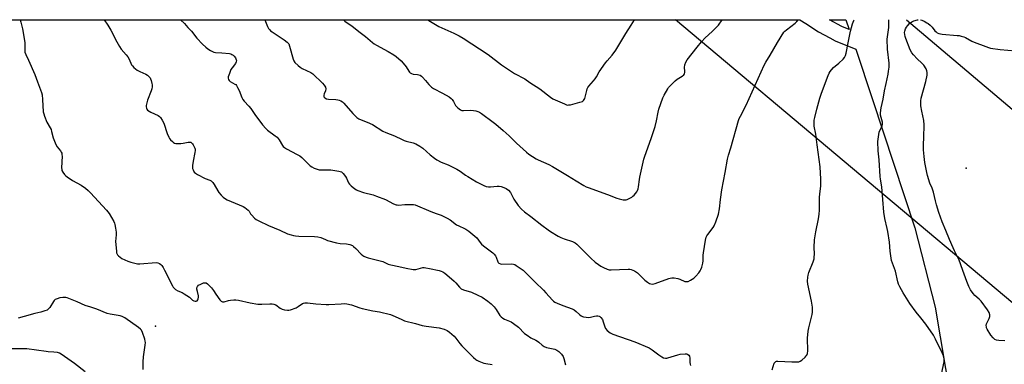
# Model space of a CAD drawing. Units: inches. Extents: x 1219769 to 1225769, y 537456 to 541456.
# Drawn here: x 1221708 to 1222271, y 541259 to 541456 of the extents above; entities that cross this region are included whole.
import ezdxf

# ---------------------------------------------------------------- set-up
doc = ezdxf.new("R2010")
doc.units = ezdxf.units.IN
doc.header["$MEASUREMENT"] = 0
for name, color, linetype in [('ELEV-Spot Elevation', 7, 'Continuous'), ('NTRL-Farm Land', 3, 'Continuous'), ('Undefined', 1, 'Continuous'), ('UTIL-Cross Country Transmission Line', 1, 'Continuous')]:
    doc.layers.add(name, color=color, linetype=linetype)

msp = doc.modelspace()

# ---------------------------------------------------------------- linework, layer by layer
at = {"layer": 'ELEV-Spot Elevation'}
for p in [(1222249.43, 541370.99, 407.19), (1221785.57, 541280.48, 405.86)]:
    msp.add_point(p, dxfattribs=at)
at = {"layer": 'NTRL-Farm Land'}
msp.add_lwpolyline([(1222180.66, 541455.78), (1222182.49, 541450.26), (1222178.38, 541451.94), (1222171.19, 541455.78)], close=True, dxfattribs=at)
msp.add_polyline3d([(1221608.92, 541455.84, 0), (1222154.34, 541455.79, 0), (1222157.71, 541453.6, 0), (1222165.03, 541448.87, 0), (1222171.47, 541445.43, 0), (1222174.55, 541443.79, 0), (1222186.23, 541439, 0), (1222195.76, 541410.29, 0), (1222220.12, 541336.71, 0), (1222231.64, 541291.42, 0), (1222240.46, 541239.36, 0)], dxfattribs=at)
at = {"layer": 'Undefined'}
for points in [[(1221708.13, 541455.83, 406), (1221708.47, 541454.35, 406), (1221709.52, 541450.66, 406), (1221710.64, 541444.03, 406), (1221710.76, 541442.6, 406), (1221710.75, 541438.64, 406), (1221710.91, 541437.29, 406), (1221711.39, 541435.95, 406), (1221712.91, 541432.76, 406), (1221716.56, 541424.54, 406), (1221718.02, 541420.22, 406), (1221720.35, 541414.14, 406), (1221720.66, 541412.78, 406), (1221720.94, 541410.26, 406), (1221721.41, 541403.16, 406), (1221721.65, 541402.02, 406), (1221722.11, 541400.66, 406), (1221723.49, 541397.16, 406), (1221725.35, 541393.99, 406), (1221725.84, 541392.96, 406), (1221726.18, 541391.87, 406), (1221727.04, 541388.24, 406), (1221728.51, 541384.45, 406), (1221729.25, 541383.22, 406), (1221731.28, 541380.81, 406), (1221731.69, 541380.14, 406), (1221731.98, 541379.44, 406), (1221732.1, 541378.63, 406), (1221732.11, 541377.79, 406), (1221731.85, 541371.06, 406), (1221731.93, 541370.19, 406), (1221732.08, 541369.66, 406), (1221732.62, 541368.71, 406), (1221733.62, 541367.36, 406), (1221734.37, 541366.52, 406), (1221735.04, 541365.95, 406), (1221738.11, 541363.85, 406), (1221743.07, 541361.19, 406), (1221745.47, 541359.44, 406), (1221747.09, 541358.15, 406), (1221748.33, 541356.88, 406), (1221757.59, 541346.81, 406), (1221759.11, 541344.98, 406), (1221761.75, 541340.33, 406), (1221762.13, 541339.53, 406), (1221762.39, 541338.69, 406), (1221762.73, 541336.63, 406), (1221763.01, 541334.27, 406), (1221763, 541332.85, 406), (1221762.74, 541328.89, 406), (1221763.19, 541323.4, 406), (1221763.32, 541322.56, 406), (1221763.58, 541321.79, 406), (1221763.9, 541321.33, 406), (1221764.52, 541320.72, 406), (1221765.44, 541319.97, 406), (1221766.43, 541319.31, 406), (1221769.83, 541317.66, 406), (1221771.46, 541317.07, 406), (1221774.53, 541316.32, 406), (1221775.38, 541316.22, 406), (1221776.55, 541316.24, 406), (1221786.07, 541316.89, 406), (1221786.85, 541316.8, 406), (1221787.87, 541316.34, 406), (1221788.58, 541315.85, 406), (1221789.21, 541315.28, 406), (1221790, 541314.18, 406), (1221790.82, 541312.67, 406), (1221795.28, 541303.65, 406), (1221795.72, 541302.89, 406), (1221796.25, 541302.22, 406), (1221797.12, 541301.51, 406), (1221798.33, 541300.76, 406), (1221800.82, 541299.83, 406), (1221802.08, 541299.14, 406), (1221804.98, 541297.16, 406), (1221806.84, 541295.51, 406), (1221807.51, 541295.09, 406), (1221808.2, 541294.81, 406), (1221808.88, 541294.76, 406), (1221809.47, 541295.03, 406), (1221809.89, 541295.54, 406), (1221810.1, 541296.27, 406), (1221810.18, 541297.08, 406), (1221810.15, 541297.9, 406), (1221809.54, 541300.32, 406), (1221809.32, 541301.72, 406), (1221809.32, 541302.52, 406), (1221809.55, 541303.22, 406), (1221810.26, 541303.94, 406), (1221811.44, 541304.66, 406), (1221813.08, 541305.25, 406), (1221814.16, 541305.4, 406), (1221814.65, 541305.26, 406), (1221815.32, 541304.79, 406), (1221817.57, 541302.4, 406), (1221818.7, 541301.02, 406), (1221820.13, 541298.8, 406), (1221822.36, 541295.7, 406), (1221823.13, 541294.88, 406), (1221823.52, 541294.64, 406), (1221823.94, 541294.5, 406), (1221824.95, 541294.55, 406), (1221827.37, 541295.17, 406), (1221828.5, 541295.37, 406), (1221830.49, 541295.61, 406), (1221831.62, 541295.64, 406), (1221833.07, 541295.41, 406), (1221839.71, 541293.86, 406), (1221844.09, 541293.11, 406), (1221846.43, 541293.09, 406), (1221851.1, 541293.38, 406), (1221852.26, 541293.32, 406), (1221853.39, 541293.09, 406), (1221854.45, 541292.68, 406), (1221856.95, 541290.9, 406), (1221858.13, 541290.25, 406), (1221859.47, 541289.9, 406), (1221861.12, 541289.71, 406), (1221861.94, 541289.76, 406), (1221862.76, 541289.96, 406), (1221866, 541291.11, 406), (1221867.25, 541291.77, 406), (1221869.78, 541293.57, 406), (1221870.28, 541293.8, 406), (1221871.07, 541293.99, 406), (1221872.53, 541293.94, 406), (1221877.27, 541293.32, 406), (1221883.34, 541293, 406), (1221884.81, 541293.02, 406), (1221891.88, 541293.41, 406), (1221893.87, 541293.45, 406), (1221895.01, 541293.38, 406), (1221897.79, 541292.77, 406), (1221902.45, 541291.07, 406), (1221903.86, 541290.67, 406), (1221909.93, 541289.33, 406), (1221913.75, 541288.72, 406), (1221920.02, 541287.25, 406), (1221921.38, 541286.75, 406), (1221926.21, 541284.5, 406), (1221928.13, 541283.69, 406), (1221934.44, 541282.08, 406), (1221938.2, 541280.98, 406), (1221940.38, 541280.52, 406), (1221947.83, 541279.57, 406), (1221950.81, 541278.81, 406), (1221952.4, 541278.15, 406), (1221953.86, 541277.21, 406), (1221956.47, 541274.81, 406), (1221957.45, 541273.69, 406), (1221959.79, 541270.58, 406), (1221960.95, 541269.26, 406), (1221967.63, 541262.56, 406), (1221968.87, 541261.51, 406), (1221969.51, 541261.09, 406), (1221970.52, 541260.58, 406), (1221973.44, 541259.44, 406), (1221974.57, 541259.19, 406), (1221978.31, 541258.71, 406)], [(1221756.29, 541455.83, 404), (1221758.3, 541452.73, 404), (1221760.07, 541449.83, 404), (1221760.75, 541448.55, 404), (1221762.62, 541444.49, 404), (1221764.91, 541440.47, 404), (1221765.92, 541439.04, 404), (1221768.82, 541435.69, 404), (1221769.71, 541434.56, 404), (1221770.51, 541433.2, 404), (1221771.95, 541430.11, 404), (1221772.42, 541429.42, 404), (1221773.15, 541428.59, 404), (1221774.18, 541427.66, 404), (1221775.11, 541427.07, 404), (1221776.61, 541426.3, 404), (1221780, 541424.77, 404), (1221780.98, 541424.21, 404), (1221782.01, 541423.25, 404), (1221782.53, 541422.58, 404), (1221782.79, 541422.09, 404), (1221783.16, 541421.04, 404), (1221783.55, 541419.4, 404), (1221783.65, 541418.57, 404), (1221783.6, 541417.45, 404), (1221783.42, 541416.32, 404), (1221783.13, 541415.21, 404), (1221781.11, 541409.76, 404), (1221780.47, 541407.6, 404), (1221780.33, 541406.79, 404), (1221780.31, 541405.95, 404), (1221780.43, 541405.16, 404), (1221780.62, 541404.68, 404), (1221781.11, 541404.1, 404), (1221781.97, 541403.46, 404), (1221783, 541402.9, 404), (1221787.06, 541401.01, 404), (1221787.8, 541400.56, 404), (1221788.4, 541399.96, 404), (1221789.34, 541398.47, 404), (1221790.28, 541396.62, 404), (1221792.27, 541390.72, 404), (1221793.16, 541388.59, 404), (1221793.65, 541387.87, 404), (1221794.23, 541387.19, 404), (1221795.26, 541386.13, 404), (1221795.92, 541385.57, 404), (1221796.4, 541385.29, 404), (1221797.17, 541385.1, 404), (1221800.01, 541385.03, 404), (1221801.43, 541385.15, 404), (1221804.21, 541385.78, 404), (1221805.28, 541385.85, 404), (1221805.8, 541385.71, 404), (1221806.48, 541385.3, 404), (1221806.82, 541384.91, 404), (1221807.24, 541384.22, 404), (1221808.03, 541382.44, 404), (1221808.2, 541381.75, 404), (1221808.24, 541381.02, 404), (1221808.1, 541379.85, 404), (1221807.13, 541374.92, 404), (1221806.78, 541372.39, 404), (1221806.73, 541371.27, 404), (1221806.81, 541370.72, 404), (1221807.09, 541369.89, 404), (1221807.78, 541368.62, 404), (1221808.39, 541368.05, 404), (1221809.64, 541367.32, 404), (1221814.09, 541365.07, 404), (1221816.68, 541364.02, 404), (1221817.38, 541363.62, 404), (1221818.38, 541362.7, 404), (1221819.24, 541361.6, 404), (1221821.23, 541357.99, 404), (1221821.87, 541357.01, 404), (1221823.22, 541355.41, 404), (1221824.27, 541354.38, 404), (1221825.61, 541353.4, 404), (1221826.6, 541352.85, 404), (1221835.73, 541349.06, 404), (1221836.74, 541348.49, 404), (1221838.54, 541346.95, 404), (1221839.1, 541346.29, 404), (1221840.04, 541344.88, 404), (1221840.75, 541344, 404), (1221842.31, 541342.34, 404), (1221843.18, 541341.63, 404), (1221844.72, 541340.8, 404), (1221850.28, 541338.16, 404), (1221856.74, 541335.47, 404), (1221861.09, 541333.45, 404), (1221863.2, 541332.73, 404), (1221864.64, 541332.4, 404), (1221865.74, 541332.25, 404), (1221867.65, 541332.12, 404), (1221876.53, 541331.87, 404), (1221878.52, 541331.68, 404), (1221880.11, 541331.26, 404), (1221882.8, 541330.09, 404), (1221884.06, 541329.62, 404), (1221889.19, 541328.3, 404), (1221891.2, 541327.88, 404), (1221894.92, 541327.63, 404), (1221896.88, 541327.17, 404), (1221898.22, 541326.68, 404), (1221898.93, 541326.21, 404), (1221900.2, 541325, 404), (1221903.25, 541321.74, 404), (1221904.13, 541321, 404), (1221904.88, 541320.57, 404), (1221906.22, 541319.98, 404), (1221907.31, 541319.62, 404), (1221915.67, 541317.51, 404), (1221916.49, 541317.2, 404), (1221918.81, 541316.06, 404), (1221920.19, 541315.62, 404), (1221924.76, 541314.74, 404), (1221929, 541313.68, 404), (1221933.08, 541312.91, 404), (1221933.66, 541312.89, 404), (1221934.49, 541313, 404), (1221938.58, 541314.02, 404), (1221939.41, 541314.07, 404), (1221940.29, 541313.99, 404), (1221942.34, 541313.62, 404), (1221947.91, 541312.41, 404), (1221948.97, 541312.08, 404), (1221949.92, 541311.64, 404), (1221951.08, 541310.85, 404), (1221953.55, 541308.71, 404), (1221956.56, 541306.31, 404), (1221957.5, 541305.31, 404), (1221959.58, 541302.77, 404), (1221960.57, 541301.9, 404), (1221961.81, 541301.35, 404), (1221966.4, 541299.94, 404), (1221970.1, 541298.33, 404), (1221972.5, 541297.11, 404), (1221975.74, 541294.94, 404), (1221977.71, 541293.25, 404), (1221979.33, 541291.63, 404), (1221980.48, 541290.02, 404), (1221982.57, 541286.67, 404), (1221983.32, 541285.83, 404), (1221984.26, 541285.14, 404), (1221985.26, 541284.54, 404), (1221989.05, 541282.96, 404), (1221990.49, 541282.06, 404), (1221993.2, 541279.99, 404), (1221996.79, 541276.43, 404), (1221998.17, 541275.35, 404), (1222000.4, 541273.95, 404), (1222003.2, 541272.6, 404), (1222004.16, 541272.04, 404), (1222004.84, 541271.48, 404), (1222006.77, 541269.64, 404), (1222007.93, 541268.86, 404), (1222009.24, 541268.37, 404), (1222014.01, 541267.39, 404), (1222015.28, 541266.84, 404), (1222016.35, 541266.13, 404), (1222017.9, 541264.57, 404), (1222018.83, 541263.28, 404), (1222019.27, 541262.07, 404), (1222020.12, 541258.44, 404)], [(1221799.92, 541455.82, 402), (1221802.27, 541453.68, 402), (1221804.16, 541451.42, 402), (1221806.18, 541449.24, 402), (1221809.27, 541445.36, 402), (1221812.47, 541441.85, 402), (1221814.45, 541440.04, 402), (1221815.6, 541439.11, 402), (1221817.11, 541438.22, 402), (1221818.94, 541437.36, 402), (1221819.99, 541437.1, 402), (1221823.49, 541436.97, 402), (1221827.94, 541436.47, 402), (1221828.79, 541436.24, 402), (1221829.31, 541436, 402), (1221830.03, 541435.52, 402), (1221830.65, 541434.93, 402), (1221831.31, 541433.98, 402), (1221831.8, 541432.97, 402), (1221831.92, 541432.45, 402), (1221831.84, 541431.78, 402), (1221831.4, 541430.86, 402), (1221829.39, 541428.33, 402), (1221828.79, 541427.32, 402), (1221827.92, 541425.1, 402), (1221827.25, 541423.14, 402), (1221827.12, 541422.33, 402), (1221827.29, 541421.64, 402), (1221827.71, 541421.05, 402), (1221828.29, 541420.54, 402), (1221831.07, 541419.03, 402), (1221831.5, 541418.69, 402), (1221831.86, 541418.28, 402), (1221832.6, 541417.07, 402), (1221833.5, 541415.26, 402), (1221834.91, 541411.4, 402), (1221835.55, 541410.12, 402), (1221836.26, 541409.25, 402), (1221839.01, 541406.33, 402), (1221840.1, 541405.05, 402), (1221842.45, 541401.54, 402), (1221846.79, 541395.75, 402), (1221848.68, 541393.59, 402), (1221849.71, 541392.59, 402), (1221854.08, 541389.45, 402), (1221855.12, 541388.58, 402), (1221856.27, 541387.09, 402), (1221858.17, 541383.94, 402), (1221858.72, 541383.28, 402), (1221859.36, 541382.7, 402), (1221860.6, 541381.94, 402), (1221866.59, 541378.82, 402), (1221868.11, 541377.94, 402), (1221869.24, 541377.08, 402), (1221870.51, 541375.95, 402), (1221873.31, 541372.97, 402), (1221874.1, 541372.22, 402), (1221875.01, 541371.62, 402), (1221876.36, 541371, 402), (1221878.01, 541370.35, 402), (1221879.15, 541370.06, 402), (1221880.33, 541369.99, 402), (1221884.51, 541370, 402), (1221886, 541369.93, 402), (1221890.43, 541369.3, 402), (1221891.28, 541369.08, 402), (1221891.96, 541368.76, 402), (1221892.91, 541367.94, 402), (1221894.23, 541366.11, 402), (1221894.79, 541365.13, 402), (1221895.93, 541362.6, 402), (1221896.52, 541361.74, 402), (1221897.59, 541360.76, 402), (1221899.67, 541359.13, 402), (1221900.64, 541358.49, 402), (1221901.4, 541358.12, 402), (1221904.6, 541356.97, 402), (1221910.06, 541355.6, 402), (1221912.03, 541354.94, 402), (1221917.17, 541352.91, 402), (1221921.8, 541350.58, 402), (1221923.31, 541349.97, 402), (1221923.84, 541349.87, 402), (1221924.69, 541349.84, 402), (1221928.18, 541350.07, 402), (1221932.07, 541350.16, 402), (1221933.25, 541350.1, 402), (1221934.11, 541349.91, 402), (1221943.19, 541346.14, 402), (1221946.16, 541345, 402), (1221949.07, 541344.04, 402), (1221952.47, 541342.32, 402), (1221954.21, 541341.28, 402), (1221957.81, 541338.52, 402), (1221959.06, 541337.9, 402), (1221962.33, 541336.51, 402), (1221963.22, 541336.02, 402), (1221964.84, 541334.86, 402), (1221968.4, 541332.01, 402), (1221969.37, 541331.05, 402), (1221971.29, 541328.45, 402), (1221972.21, 541327.4, 402), (1221973.34, 541326.46, 402), (1221977.88, 541323.12, 402), (1221978.56, 541322.55, 402), (1221979.37, 541321.7, 402), (1221980.11, 541320.79, 402), (1221980.56, 541320.06, 402), (1221981.41, 541317.32, 402), (1221981.66, 541316.92, 402), (1221982.05, 541316.55, 402), (1221982.9, 541316.17, 402), (1221983.74, 541316.06, 402), (1221989.03, 541316.23, 402), (1221990.44, 541316.1, 402), (1221991.23, 541315.76, 402), (1221991.99, 541315.32, 402), (1221995.96, 541312.66, 402), (1221996.99, 541311.7, 402), (1222002.77, 541305.63, 402), (1222007.64, 541301.1, 402), (1222009.01, 541299.63, 402), (1222012.7, 541295.38, 402), (1222013.34, 541294.78, 402), (1222014.06, 541294.27, 402), (1222015.36, 541293.64, 402), (1222018.61, 541292.37, 402), (1222024.06, 541290.41, 402), (1222025.07, 541289.82, 402), (1222026.28, 541288.98, 402), (1222028.24, 541287.26, 402), (1222029.16, 541286.56, 402), (1222029.89, 541286.14, 402), (1222030.4, 541285.95, 402), (1222032.04, 541285.64, 402), (1222033.43, 541285.53, 402), (1222034.55, 541285.67, 402), (1222036.8, 541286.27, 402), (1222037.89, 541286.47, 402), (1222038.69, 541286.48, 402), (1222039.4, 541286.27, 402), (1222039.85, 541285.99, 402), (1222040.46, 541285.45, 402), (1222041.29, 541284.36, 402), (1222041.82, 541283.07, 402), (1222042.67, 541280.26, 402), (1222043.13, 541279.22, 402), (1222044.04, 541278.17, 402), (1222045.79, 541276.71, 402), (1222047.35, 541275.98, 402), (1222059.89, 541271.5, 402), (1222068, 541268.13, 402), (1222069.71, 541267.11, 402), (1222073.51, 541264.2, 402), (1222075.27, 541263.05, 402), (1222076.31, 541262.5, 402), (1222077.38, 541262.24, 402), (1222078.21, 541262.25, 402), (1222078.76, 541262.35, 402), (1222084.37, 541264.2, 402), (1222085.79, 541264.56, 402), (1222088.67, 541264.74, 402), (1222089.5, 541264.67, 402), (1222089.99, 541264.52, 402), (1222090.78, 541263.98, 402), (1222091.16, 541263.38, 402), (1222091.34, 541262.33, 402), (1222091.39, 541259.81, 402), (1222091.5, 541258.77, 402), (1222091.79, 541258.07, 402)], [(1221848.17, 541455.82, 400), (1221849.7, 541451.91, 400), (1221850.23, 541450.86, 400), (1221850.75, 541450.15, 400), (1221851.38, 541449.56, 400), (1221852.32, 541448.88, 400), (1221859.25, 541444.42, 400), (1221860.96, 541442.98, 400), (1221861.85, 541441.95, 400), (1221862.36, 541440.65, 400), (1221864.35, 541433.21, 400), (1221864.71, 541432.32, 400), (1221865.32, 541431.45, 400), (1221867.15, 541429.58, 400), (1221868.29, 541428.67, 400), (1221869.6, 541427.97, 400), (1221874.46, 541425.66, 400), (1221875.7, 541424.88, 400), (1221881.2, 541419.49, 400), (1221882.16, 541418.39, 400), (1221882.83, 541417.23, 400), (1221883.11, 541416.26, 400), (1221882.9, 541415.24, 400), (1221882.15, 541413.42, 400), (1221881.92, 541412.64, 400), (1221881.89, 541412.2, 400), (1221881.98, 541411.81, 400), (1221882.19, 541411.44, 400), (1221882.49, 541411.12, 400), (1221883.42, 541410.66, 400), (1221884.52, 541410.42, 400), (1221888.7, 541410.21, 400), (1221889.87, 541410.09, 400), (1221890.69, 541409.86, 400), (1221891.72, 541409.38, 400), (1221892.64, 541408.78, 400), (1221893.4, 541408.05, 400), (1221898.54, 541402.1, 400), (1221900.83, 541399.96, 400), (1221901.97, 541399.12, 400), (1221903.24, 541398.53, 400), (1221906.79, 541397.18, 400), (1221909.71, 541395.88, 400), (1221915.71, 541392.15, 400), (1221917.39, 541391.25, 400), (1221922.37, 541389.47, 400), (1221926.7, 541387.27, 400), (1221927.96, 541386.7, 400), (1221929.09, 541386.38, 400), (1221933.09, 541385.45, 400), (1221934.58, 541384.87, 400), (1221936.87, 541383.45, 400), (1221938.59, 541382.27, 400), (1221942.78, 541378.49, 400), (1221945.14, 541376.64, 400), (1221946.58, 541375.66, 400), (1221949.06, 541374.28, 400), (1221952.97, 541372.83, 400), (1221957.95, 541370.39, 400), (1221959.91, 541369.19, 400), (1221963.05, 541366.89, 400), (1221964.28, 541366.08, 400), (1221969.33, 541363.17, 400), (1221973.46, 541361, 400), (1221974.77, 541360.44, 400), (1221976.09, 541360.18, 400), (1221977.25, 541360.2, 400), (1221981.05, 541360.61, 400), (1221982.22, 541360.58, 400), (1221983.38, 541360.35, 400), (1221984.82, 541359.94, 400), (1221986.15, 541359.35, 400), (1221987.48, 541358.26, 400), (1221988.63, 541356.97, 400), (1221989.05, 541356.24, 400), (1221990.53, 541353.15, 400), (1221993.02, 541349.64, 400), (1221994.95, 541347.51, 400), (1221996.63, 541346.01, 400), (1222000.34, 541343.34, 400), (1222006.64, 541338.27, 400), (1222010.18, 541335.61, 400), (1222011.65, 541334.63, 400), (1222015.94, 541332.07, 400), (1222017.48, 541331.24, 400), (1222019.4, 541330.5, 400), (1222024.17, 541328.93, 400), (1222024.93, 541328.62, 400), (1222025.76, 541328.15, 400), (1222026.63, 541327.48, 400), (1222028.07, 541326.17, 400), (1222034.73, 541319.45, 400), (1222037.22, 541317.23, 400), (1222039.09, 541315.75, 400), (1222040.31, 541314.89, 400), (1222041.87, 541314.08, 400), (1222044.02, 541313.14, 400), (1222045.14, 541312.84, 400), (1222046.3, 541312.78, 400), (1222051.04, 541312.88, 400), (1222056.11, 541313.14, 400), (1222056.99, 541313.12, 400), (1222057.83, 541312.97, 400), (1222059.61, 541312.16, 400), (1222061.29, 541311.09, 400), (1222065.56, 541306.88, 400), (1222067.13, 541305.63, 400), (1222068.33, 541304.98, 400), (1222069.09, 541304.77, 400), (1222069.86, 541304.65, 400), (1222070.65, 541304.69, 400), (1222071.47, 541304.89, 400), (1222079.22, 541307.81, 400), (1222080.07, 541308.07, 400), (1222080.94, 541308.21, 400), (1222082.41, 541308.15, 400), (1222084.48, 541307.86, 400), (1222085.59, 541307.51, 400), (1222088.48, 541306.18, 400), (1222089.31, 541306.04, 400), (1222090.42, 541306.16, 400), (1222091.72, 541306.77, 400), (1222093.69, 541308.06, 400), (1222094.73, 541309.06, 400), (1222096.41, 541311.02, 400), (1222097.26, 541312.16, 400), (1222097.64, 541312.92, 400), (1222098.09, 541314.3, 400), (1222098.69, 541316.57, 400), (1222098.87, 541317.98, 400), (1222098.95, 541321.11, 400), (1222099.08, 541322.54, 400), (1222100.35, 541329.77, 400), (1222100.75, 541331.47, 400), (1222101.1, 541332.23, 400), (1222101.55, 541332.94, 400), (1222104.64, 541337.03, 400), (1222105.25, 541338, 400), (1222106.15, 541340.18, 400), (1222107.77, 541344.64, 400), (1222108.3, 541347.63, 400), (1222108.77, 541352.96, 400), (1222109.58, 541358.49, 400), (1222111.6, 541368.5, 400), (1222112.86, 541375.99, 400), (1222113.46, 541378.42, 400), (1222114.79, 541382.48, 400), (1222119.2, 541398.21, 400), (1222119.61, 541399.3, 400), (1222120.22, 541400.59, 400), (1222123.52, 541406.92, 400), (1222133.85, 541429.84, 400), (1222134.75, 541431.6, 400), (1222137.3, 541435.54, 400), (1222141.39, 541442.76, 400), (1222145.14, 541448.62, 400), (1222145.7, 541449.28, 400), (1222146.55, 541450.04, 400), (1222151.52, 541453.86, 400), (1222152.55, 541454.82, 400), (1222153.32, 541455.79, 400)], [(1221893.1, 541455.81, 398), (1221893.98, 541455.08, 398), (1221898.13, 541452.09, 398), (1221902.67, 541448.45, 398), (1221905.74, 541446.25, 398), (1221909.66, 541442.84, 398), (1221910.78, 541441.95, 398), (1221912.04, 541441.21, 398), (1221918.78, 541437.67, 398), (1221921.99, 541435.72, 398), (1221923.32, 541434.77, 398), (1221926.11, 541432.31, 398), (1221927.32, 541431.05, 398), (1221928.99, 541428.97, 398), (1221930.48, 541426.48, 398), (1221930.98, 541425.83, 398), (1221931.37, 541425.46, 398), (1221932.11, 541425.04, 398), (1221932.94, 541424.78, 398), (1221935.42, 541424.5, 398), (1221936.23, 541424.33, 398), (1221937.01, 541424.03, 398), (1221937.72, 541423.61, 398), (1221938.33, 541423.02, 398), (1221939.99, 541420.99, 398), (1221941.9, 541418.85, 398), (1221943.51, 541417.26, 398), (1221944.72, 541416.51, 398), (1221949.82, 541413.85, 398), (1221953.54, 541411.64, 398), (1221954.69, 541410.8, 398), (1221955.26, 541410.19, 398), (1221956.09, 541409.05, 398), (1221957.33, 541406.8, 398), (1221957.8, 541406.11, 398), (1221958.66, 541405.34, 398), (1221960.13, 541404.37, 398), (1221960.91, 541404, 398), (1221961.73, 541403.84, 398), (1221965.77, 541404.11, 398), (1221967.48, 541403.97, 398), (1221968.89, 541403.67, 398), (1221969.99, 541403.35, 398), (1221970.93, 541402.92, 398), (1221972.09, 541402.2, 398), (1221978.77, 541397.3, 398), (1221980.35, 541396.03, 398), (1221984.43, 541392.41, 398), (1221987.99, 541389.41, 398), (1221992.23, 541385.27, 398), (1221997.8, 541380.04, 398), (1221999.2, 541379.01, 398), (1222003.34, 541376.33, 398), (1222004.63, 541375.65, 398), (1222010.6, 541372.98, 398), (1222012.71, 541371.94, 398), (1222021.25, 541366.65, 398), (1222026.34, 541363.68, 398), (1222030.67, 541361, 398), (1222032.07, 541360.24, 398), (1222033.11, 541359.8, 398), (1222044.19, 541355.91, 398), (1222049.51, 541353.72, 398), (1222050.93, 541353.33, 398), (1222053.25, 541352.87, 398), (1222054.4, 541352.77, 398), (1222054.95, 541352.85, 398), (1222055.48, 541353.03, 398), (1222058.08, 541354.36, 398), (1222058.8, 541354.85, 398), (1222059.4, 541355.41, 398), (1222060.32, 541356.45, 398), (1222060.97, 541357.35, 398), (1222061.35, 541358.09, 398), (1222061.75, 541359.14, 398), (1222061.99, 541360.27, 398), (1222062.46, 541364.36, 398), (1222062.7, 541365.82, 398), (1222064.99, 541376.09, 398), (1222065.54, 541377.79, 398), (1222069.2, 541387.84, 398), (1222071.47, 541394.82, 398), (1222072.32, 541398.09, 398), (1222073.11, 541402.97, 398), (1222073.56, 541404.65, 398), (1222075.85, 541411.22, 398), (1222076.65, 541412.75, 398), (1222078.66, 541416.26, 398), (1222079.14, 541416.97, 398), (1222079.88, 541417.85, 398), (1222082.88, 541420.92, 398), (1222084.04, 541421.74, 398), (1222086.97, 541423.53, 398), (1222087.8, 541424.26, 398), (1222088.2, 541424.91, 398), (1222088.38, 541425.6, 398), (1222088.41, 541426.48, 398), (1222088.28, 541428.56, 398), (1222088.48, 541429.98, 398), (1222089, 541431.62, 398), (1222089.73, 541432.85, 398), (1222095.47, 541440.22, 398), (1222097.91, 541443.11, 398), (1222100.06, 541445.4, 398), (1222104.19, 541449.14, 398), (1222107.64, 541452.76, 398), (1222109.89, 541455.79, 398)], [(1221940.99, 541455.81, 396), (1221941.9, 541455.31, 396), (1221947.69, 541451.86, 396), (1221956.23, 541448.22, 396), (1221959.38, 541446.62, 396), (1221961.58, 541445.35, 396), (1221975.89, 541435.85, 396), (1221983.49, 541430.05, 396), (1221989.27, 541426.14, 396), (1221991.01, 541425.07, 396), (1221996.84, 541422.06, 396), (1221999.85, 541419.91, 396), (1222005.58, 541416.21, 396), (1222011.69, 541411.54, 396), (1222013, 541410.63, 396), (1222014.3, 541409.98, 396), (1222019.65, 541407.64, 396), (1222020.72, 541407.22, 396), (1222021.54, 541407.05, 396), (1222022.11, 541407.06, 396), (1222022.97, 541407.21, 396), (1222028.47, 541408.62, 396), (1222029.83, 541409.11, 396), (1222030.44, 541409.57, 396), (1222030.9, 541410.14, 396), (1222031.24, 541410.83, 396), (1222032.31, 541415.38, 396), (1222032.57, 541416.22, 396), (1222032.94, 541417, 396), (1222033.61, 541417.91, 396), (1222036.25, 541420.95, 396), (1222037.13, 541422.06, 396), (1222037.89, 541423.22, 396), (1222039.39, 541425.98, 396), (1222043.13, 541431.23, 396), (1222044.03, 541432.36, 396), (1222046.85, 541435.53, 396), (1222049.07, 541438.43, 396), (1222054.62, 541447.88, 396), (1222057.82, 541452.71, 396), (1222059.59, 541455.8, 396)], [(1222138.37, 541255.64, 402), (1222139.63, 541259.31, 402), (1222140.07, 541260, 402), (1222140.46, 541260.31, 402), (1222140.94, 541260.49, 402), (1222141.76, 541260.56, 402), (1222149.67, 541260.09, 402), (1222152.24, 541260.12, 402), (1222153.63, 541260.25, 402), (1222154.4, 541260.51, 402), (1222155.33, 541261.15, 402), (1222157.3, 541262.88, 402), (1222157.88, 541263.5, 402), (1222158.2, 541263.96, 402), (1222158.55, 541265.01, 402), (1222158.75, 541266.43, 402), (1222158.68, 541273.64, 402), (1222159.05, 541277.61, 402), (1222159.4, 541279.63, 402), (1222161.24, 541287.18, 402), (1222161.44, 541288.58, 402), (1222161.53, 541289.97, 402), (1222161.45, 541291.38, 402), (1222160.88, 541294.81, 402), (1222158.8, 541304.54, 402), (1222158.71, 541306.27, 402), (1222158.77, 541308.58, 402), (1222158.94, 541309.68, 402), (1222159.38, 541311.22, 402), (1222161.82, 541317.36, 402), (1222162.38, 541319.01, 402), (1222162.55, 541319.86, 402), (1222162.62, 541321.93, 402), (1222162.49, 541325.6, 402), (1222162.71, 541329.9, 402), (1222163.37, 541334.45, 402), (1222164.93, 541342.01, 402), (1222165.3, 541344.54, 402), (1222165.45, 541346.84, 402), (1222165.52, 541354.42, 402), (1222165.81, 541357.82, 402), (1222166.22, 541360.66, 402), (1222166.36, 541362.3, 402), (1222166.34, 541364.58, 402), (1222165.81, 541371.67, 402), (1222164.1, 541384.34, 402), (1222163.47, 541390.4, 402), (1222162.54, 541395.03, 402), (1222162.42, 541396.43, 402), (1222162.5, 541398.45, 402), (1222162.75, 541399.87, 402), (1222163.94, 541404.66, 402), (1222165.65, 541410.87, 402), (1222166.67, 541413.85, 402), (1222170.45, 541423.85, 402), (1222171.01, 541425.17, 402), (1222171.54, 541426.16, 402), (1222172.35, 541427.25, 402), (1222173.46, 541428.44, 402), (1222176.65, 541431.05, 402), (1222179.03, 541433.29, 402), (1222179.74, 541434.16, 402), (1222180.3, 541435.28, 402), (1222180.7, 541436.7, 402), (1222181.97, 541442.52, 402), (1222183.25, 541449.21, 402), (1222184.42, 541453.47, 402), (1222185.11, 541455.36, 402), (1222185.29, 541455.78, 402)], [(1222234.75, 541250.36, 404), (1222236.78, 541260.13, 404), (1222236.85, 541261, 404), (1222236.8, 541261.86, 404), (1222236.69, 541262.71, 404), (1222236.47, 541263.55, 404), (1222235.88, 541264.91, 404), (1222231.85, 541273.21, 404), (1222230.64, 541275.47, 404), (1222226.4, 541281.77, 404), (1222223.52, 541285.35, 404), (1222220.81, 541288.54, 404), (1222217.15, 541293.43, 404), (1222213.37, 541299.53, 404), (1222211.53, 541302.96, 404), (1222210.75, 541304.57, 404), (1222210.31, 541305.98, 404), (1222208.95, 541312.05, 404), (1222207.2, 541316.64, 404), (1222206.79, 541318.02, 404), (1222205.93, 541323.54, 404), (1222205.47, 541328.67, 404), (1222204.58, 541334.78, 404), (1222204.23, 541336.51, 404), (1222202.83, 541342.23, 404), (1222202.24, 541345.77, 404), (1222201.11, 541360.28, 404), (1222200.34, 541364.71, 404), (1222200.19, 541366.13, 404), (1222199.59, 541375.76, 404), (1222199.11, 541380.8, 404), (1222198.96, 541386.16, 404), (1222199.25, 541388.83, 404), (1222199.72, 541391.47, 404), (1222200.11, 541392.52, 404), (1222201.28, 541395.04, 404), (1222201.6, 541396.06, 404), (1222201.63, 541396.59, 404), (1222201.55, 541397.16, 404), (1222200.7, 541399.95, 404), (1222200.44, 541401.17, 404), (1222200.4, 541402.3, 404), (1222200.53, 541404.01, 404), (1222200.78, 541405.41, 404), (1222201.9, 541410.38, 404), (1222202.61, 541415.16, 404), (1222203.64, 541419.26, 404), (1222204.77, 541424.69, 404), (1222205.06, 541426.41, 404), (1222205.33, 541428.67, 404), (1222205.39, 541429.81, 404), (1222205.34, 541430.97, 404), (1222204.49, 541439.05, 404), (1222204.3, 541444.78, 404), (1222204.56, 541447.37, 404), (1222205.19, 541451.37, 404), (1222205.25, 541452.69, 404), (1222205.19, 541455.78, 404)], [(1222271.46, 541272.22, 406), (1222268.2, 541272.35, 406), (1222266.75, 541272.53, 406), (1222265.81, 541272.96, 406), (1222264.82, 541273.83, 406), (1222263.63, 541275.39, 406), (1222261.49, 541278.87, 406), (1222261.12, 541279.64, 406), (1222260.98, 541280.18, 406), (1222260.94, 541281.03, 406), (1222261.11, 541281.85, 406), (1222262.51, 541285, 406), (1222262.88, 541286.05, 406), (1222262.92, 541287.09, 406), (1222262.59, 541288.33, 406), (1222261.7, 541289.81, 406), (1222257.93, 541294.91, 406), (1222256.93, 541295.91, 406), (1222254.37, 541298.17, 406), (1222253.4, 541299.2, 406), (1222251.92, 541301.33, 406), (1222250.97, 541303.23, 406), (1222249.72, 541306.19, 406), (1222247.43, 541312.32, 406), (1222245.17, 541318.93, 406), (1222244.56, 541320.23, 406), (1222242.67, 541323.71, 406), (1222241.91, 541325.27, 406), (1222239.81, 541330.08, 406), (1222237.75, 541335.19, 406), (1222235.64, 541340.16, 406), (1222233.69, 541345.58, 406), (1222232.42, 541349.86, 406), (1222231.79, 541352.16, 406), (1222230.7, 541357.25, 406), (1222229.91, 541359.5, 406), (1222228.72, 541362.43, 406), (1222227.3, 541366.78, 406), (1222226.89, 541368.5, 406), (1222225.84, 541374.1, 406), (1222225.38, 541377.59, 406), (1222225.05, 541381.34, 406), (1222224.99, 541382.8, 406), (1222225.15, 541390.26, 406), (1222225.44, 541394.02, 406), (1222225.38, 541395.78, 406), (1222225.16, 541398.12, 406), (1222224.04, 541403.51, 406), (1222223.56, 541406.62, 406), (1222223.45, 541408.03, 406), (1222223.52, 541409.38, 406), (1222223.75, 541411.02, 406), (1222226.38, 541420.46, 406), (1222227.13, 541424.16, 406), (1222227.16, 541425.56, 406), (1222226.95, 541426.63, 406), (1222226.56, 541427.65, 406), (1222225.13, 541429.82, 406), (1222224.11, 541431.03, 406), (1222221.46, 541433.46, 406), (1222219.23, 541435.8, 406), (1222218.37, 541436.92, 406), (1222217.45, 541438.55, 406), (1222214.94, 541445.1, 406), (1222214.57, 541446.21, 406), (1222214.33, 541447.32, 406), (1222214.22, 541448.44, 406), (1222214.32, 541449.3, 406), (1222214.76, 541450.63, 406), (1222215.26, 541451.63, 406), (1222215.81, 541452.31, 406), (1222217.05, 541453.58, 406), (1222218.42, 541454.68, 406), (1222219.5, 541455.14, 406), (1222221.52, 541455.7, 406), (1222221.93, 541455.78, 406)], [(1222223.38, 541455.78, 406), (1222224.04, 541455.57, 406), (1222225.39, 541454.95, 406), (1222226.97, 541454.13, 406), (1222227.7, 541453.65, 406), (1222228.77, 541452.74, 406), (1222229.97, 541451.55, 406), (1222231.57, 541449.49, 406), (1222232.17, 541448.85, 406), (1222232.85, 541448.37, 406), (1222233.85, 541447.99, 406), (1222235.77, 541447.61, 406), (1222244.24, 541446.89, 406), (1222245.4, 541446.73, 406), (1222246.47, 541446.47, 406), (1222248.06, 541445.98, 406), (1222249.08, 541445.57, 406), (1222252.6, 541443.64, 406), (1222253.91, 541443.05, 406), (1222260.61, 541440.5, 406), (1222262.28, 541439.94, 406), (1222263.41, 541439.65, 406), (1222268.83, 541438.75, 406), (1222277.6, 541438, 406)], [(1221778.46, 541255.76, 406), (1221778.59, 541260.24, 406), (1221778.78, 541262.99, 406), (1221779.74, 541269.7, 406), (1221779.84, 541271.15, 406), (1221779.74, 541272, 406), (1221779.42, 541273.1, 406), (1221778.1, 541276.96, 406), (1221777.53, 541278.26, 406), (1221776.99, 541278.91, 406), (1221775.85, 541279.81, 406), (1221768.1, 541285.27, 406), (1221766.6, 541286.15, 406), (1221765.34, 541286.48, 406), (1221759.63, 541287.34, 406), (1221757.96, 541287.72, 406), (1221752.12, 541290.26, 406), (1221748.64, 541291.51, 406), (1221745.42, 541292.43, 406), (1221740.83, 541294.54, 406), (1221735.92, 541296.44, 406), (1221735.09, 541296.71, 406), (1221734.25, 541296.87, 406), (1221732.59, 541296.87, 406), (1221730.91, 541296.7, 406), (1221729.27, 541296.25, 406), (1221728.27, 541295.8, 406), (1221727.67, 541295.29, 406), (1221727.19, 541294.67, 406), (1221725.11, 541291.32, 406), (1221724.46, 541290.43, 406), (1221724.08, 541290.06, 406), (1221723.6, 541289.76, 406), (1221722.24, 541289.24, 406), (1221719.96, 541288.58, 406), (1221716.6, 541287.88, 406), (1221710.5, 541286.06, 406), (1221706.97, 541285.21, 406)], [(1221745.32, 541254.38, 404), (1221739.33, 541259.22, 404), (1221731.58, 541264.57, 404), (1221730.58, 541265.13, 404), (1221729.49, 541265.47, 404), (1221727.45, 541265.76, 404), (1221724.27, 541265.88, 404), (1221723.09, 541266, 404), (1221711.92, 541267.63, 404), (1221709.6, 541267.67, 404), (1221700.4, 541267.52, 404)]]:
    msp.add_polyline3d(points, dxfattribs=at)
at = {"layer": 'UTIL-Cross Country Transmission Line'}
for points in [[(1225768.9, 538332.38), (1225533.32, 538532.46), (1224926.46, 539044.73), (1224080.57, 539764.25), (1223079.52, 540610.06), (1222285.68, 541285.78), (1222083.04, 541455.8)], [(1222215.36, 541455.78), (1222416.3, 541285.84), (1223133.48, 540675.98), (1224136.98, 539830.68), (1224975.5, 539114.62), (1225630.31, 538563.11), (1225768.91, 538445.61)]]:
    msp.add_lwpolyline(points, dxfattribs=at)

doc.saveas('drawing.dxf')
